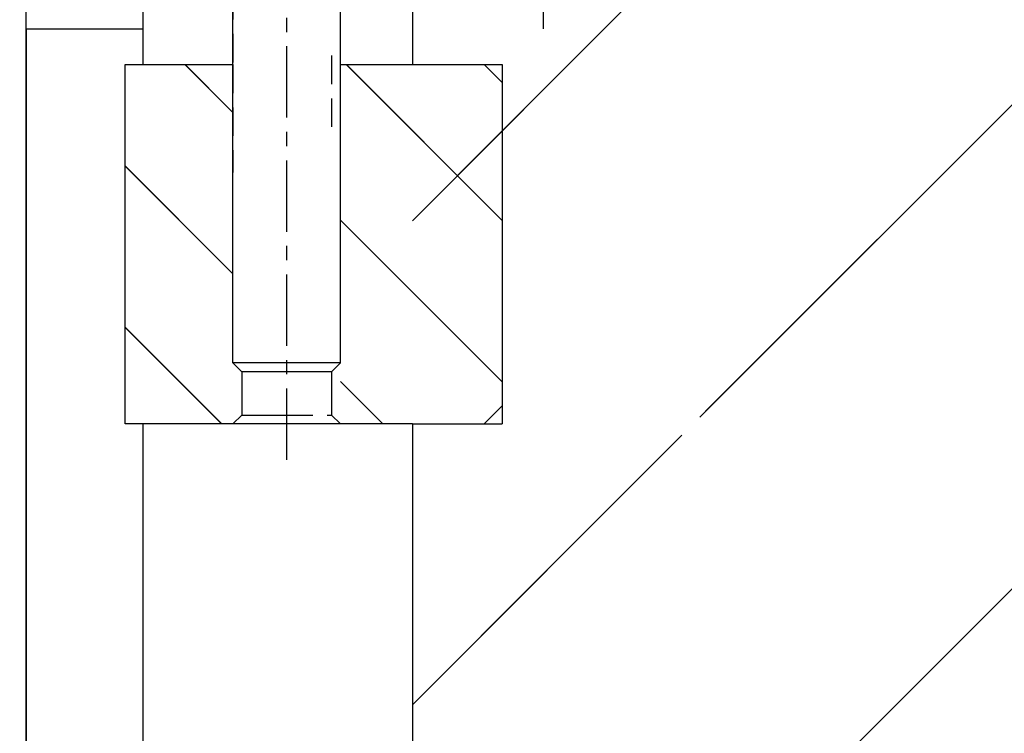
# Model space of a CAD drawing. Units: millimetres. Extents: x -23737 to 74576, y -43327 to -1615.
# Drawn here: x 54137 to 54356, y -30778 to -30619 of the extents above; entities that cross this region are included whole.
import ezdxf

# ---------------------------------------------------------------- set-up
doc = ezdxf.new("R2010")
doc.units = ezdxf.units.MM
doc.header["$LTSCALE"] = 0.5
for name, pattern in [('CENTER', [50.8, 31.75, -6.35, 6.35, -6.35]), ('DASHED', [19.05, 12.7, -6.35]), ('PHANTOM', [63.5, 31.75, -6.35, 6.35, -6.35, 6.35, -6.35])]:
    doc.linetypes.add(name, pattern=pattern)
for name, color, linetype in [('BRACKET 01', 3, 'Continuous'), ('CENTER-CHAMBER', 6, 'CENTER'), ('CENTER-YOKE', 3, 'CENTER'), ('CHAMBER', 6, 'PHANTOM'), ('COIL', 4, 'Continuous'), ('DIM', 7, 'Continuous'), ('HIDDEN-BRACKET 01', 3, 'DASHED'), ('SHIM', 2, 'Continuous'), ('YOKE', 1, 'Continuous')]:
    doc.layers.add(name, color=color, linetype=linetype)

msp = doc.modelspace()

# ---------------------------------------------------------------- hatches: boundary and pattern name
at = {"layer": 'DIM'}
h = msp.add_hatch(dxfattribs=at)
h.set_pattern_fill('ANSI31', color=256, scale=24, style=0)
h.set_pattern_definition([(45, (-153119.734, 86143.536), (-53.881537, 53.881537), [])])
h.paths.add_polyline_path([(56056.37824, -30704.93089), (56064.37824, -30704.93089), (56064.37824, -30700.93089), (56084.37824, -30700.93089), (56144.37824, -30700.93089), (56144.37824, -30608.93089), (56129.14729, -30608.93089, -0.407858398), (56107.59408, -30614.95798, -0.141112376), (56101.1889, -30608.93089), (56084.06041, -30608.93089), (56084.06041, -30552.93089), (56084.06041, -30448.61306), (56064.37824, -30428.93089), (54304.37824, -30428.93089), (54284.37824, -30448.93089), (54284.37824, -30608.93089), (54267.43838, -30608.93089, -0.456555645), (54243.6968, -30613.51197, -0.097640926), (54239.59636, -30608.93089), (54224.37824, -30608.93089), (54224.37824, -30628.93089), (54244.37824, -30628.93089), (54244.37824, -30700.93089), (54284.37824, -30700.93089), (54304.37824, -30700.93089), (54304.37824, -30704.93089), (54312.37824, -30704.93089), (54321.61585, -30720.93089), (54312.37824, -30736.93089), (54304.37824, -30736.93089), (54304.37824, -30740.93089), (54284.37824, -30740.93089), (54224.37824, -30740.93089), (54224.37824, -30940.93089), (54284.37824, -30940.93089), (54304.37824, -30940.93089), (54304.37824, -30944.93089), (54312.37824, -30944.93089), (54321.61585, -30960.93089), (54312.37824, -30976.93089), (54304.37824, -30976.93089), (54304.37824, -30980.93089), (54284.37824, -30980.93089), (54224.37824, -30980.93089), (54224.37824, -31188.93089), (56124.37824, -31188.93089), (56124.37824, -31108.93089), (56144.37824, -31108.93089), (56144.37824, -30980.93089), (56084.37824, -30980.93089), (56064.37824, -30980.93089), (56064.37824, -30976.93089), (56056.37824, -30976.93089), (56047.14064, -30960.93089), (56056.37824, -30944.93089), (56064.37824, -30944.93089), (56064.37824, -30940.93089), (56084.37824, -30940.93089), (56144.37824, -30940.93089), (56144.37824, -30740.93089), (56084.37824, -30740.93089), (56064.37824, -30740.93089), (56064.37824, -30736.93089), (56056.37824, -30736.93089), (56047.14064, -30720.93089)])
h.paths.add_polyline_path([(54244.37824, -30632.93089), (54240.37824, -30628.93089), (54224.37824, -30628.93089), (54224.37824, -30700.93089), (54244.37824, -30700.93089)], flags=17)
h.paths.add_polyline_path([(54284.37824, -30700.93089), (54244.37824, -30700.93089), (54244.37824, -30704.93089), (54284.37824, -30704.93089)], flags=17)
h.paths.add_polyline_path([(54284.37824, -30704.93089), (54244.37824, -30704.93089), (54244.37824, -30708.93089), (54224.37824, -30708.93089), (54224.37824, -30720.93089), (54284.37824, -30720.93089)], flags=17)
h.paths.add_polyline_path([(54304.37824, -30704.93089), (54288.37824, -30704.93089), (54288.37824, -30720.93089), (54304.37824, -30720.93089)], flags=17)
h.paths.add_polyline_path([(54304.37824, -30700.93089), (54284.37824, -30700.93089), (54288.37824, -30704.93089), (54304.37824, -30704.93089)], flags=17)
h.paths.add_polyline_path([(54312.37824, -30704.93089), (54304.37824, -30704.93089), (54304.37824, -30720.93089), (54312.37824, -30720.93089)], flags=17)
h.paths.add_polyline_path([(54312.37824, -30720.93089), (54304.37824, -30720.93089), (54304.37824, -30736.93089), (54312.37824, -30736.93089)], flags=17)
h.paths.add_polyline_path([(54321.61585, -30720.93089), (54312.37824, -30720.93089), (54312.37824, -30736.93089)], flags=17)
h.paths.add_polyline_path([(54304.37824, -30720.93089), (54288.37824, -30720.93089), (54288.37824, -30736.93089), (54304.37824, -30736.93089)], flags=17)
h.paths.add_polyline_path([(54288.37824, -30720.93089), (54284.37824, -30720.93089), (54284.37824, -30736.93089), (54288.37824, -30736.93089)], flags=17)
h.paths.add_polyline_path([(54284.37824, -30736.93089), (54224.37824, -30736.93089), (54224.37824, -30740.93089), (54284.37824, -30740.93089)], flags=17)
h.paths.add_polyline_path([(54284.37824, -30720.93089), (54224.37824, -30720.93089), (54224.37824, -30736.93089), (54284.37824, -30736.93089)])
h.paths.add_polyline_path([(54284.37824, -30940.93089), (54224.37824, -30940.93089), (54224.37824, -30944.93089), (54284.37824, -30944.93089)], flags=17)
h.paths.add_polyline_path([(54284.37824, -30944.93089), (54224.37824, -30944.93089), (54224.37824, -30960.93089), (54284.37824, -30960.93089)], flags=17)
h.paths.add_polyline_path([(54288.37824, -30944.93089), (54284.37824, -30944.93089), (54284.37824, -30960.93089), (54288.37824, -30960.93089)], flags=17)
h.paths.add_polyline_path([(54304.37824, -30944.93089), (54288.37824, -30944.93089), (54288.37824, -30960.93089), (54304.37824, -30960.93089)], flags=17)
h.paths.add_polyline_path([(54284.37824, -30960.93089), (54224.37824, -30960.93089), (54224.37824, -30976.93089), (54284.37824, -30976.93089)], flags=17)
h.paths.add_polyline_path([(54304.37824, -30960.93089), (54288.37824, -30960.93089), (54288.37824, -30976.93089), (54304.37824, -30976.93089)], flags=17)
h.paths.add_polyline_path([(54312.37824, -30960.93089), (54304.37824, -30960.93089), (54304.37824, -30976.93089), (54312.37824, -30976.93089)], flags=17)
h.paths.add_polyline_path([(54321.61585, -30960.93089), (54312.37824, -30960.93089), (54312.37824, -30976.93089)], flags=17)
h.paths.add_polyline_path([(54312.37824, -30944.93089), (54312.37824, -30960.93089), (54321.61585, -30960.93089)], flags=17)
h.paths.add_polyline_path([(54284.37824, -30976.93089), (54224.37824, -30976.93089), (54224.37824, -30980.93089), (54284.37824, -30980.93089)])
h = msp.add_hatch(dxfattribs=at)
h.set_pattern_fill('ANSI31', color=256, scale=8, angle=90, style=0)
h.set_pattern_definition([(135, (-153119.734, 86143.536), (-17.9605122, -17.9605122), [])])
h.paths.add_polyline_path([(54184.37824, -30628.93089), (54160.37824, -30628.93089), (54160.37824, -30708.93089), (54184.37824, -30708.93089), (54184.37824, -30695.33089)])
h.paths.add_polyline_path([(54208.37824, -30695.33089), (54208.37824, -30708.93089), (54224.37824, -30708.93089), (54240.37824, -30708.93089), (54244.37824, -30704.93089), (54244.37824, -30632.93089), (54240.37824, -30628.93089), (54224.37824, -30628.93089), (54208.37824, -30628.93089)])

# ---------------------------------------------------------------- linework, layer by layer
at = {"layer": 'BRACKET 01', "color": 3}
for p, q in [((54164.37824, -30580.93089), (54164.37824, -30628.93089)), ((54164.37824, -30580.93089), (54164.37824, -30628.93089)), ((54164.37824, -30580.93089), (54164.37824, -30628.93089)), ((54164.37824, -30580.93089), (54164.37824, -30628.93089)), ((54164.37824, -30580.93089), (54164.37824, -30628.93089)), ((54164.37824, -30580.93089), (54164.37824, -30628.93089)), ((54164.37824, -30580.93089), (54164.37824, -30628.93089)), ((54164.37824, -30708.93089), (54164.37824, -31208.93089)), ((54164.37824, -30708.93089), (54164.37824, -31208.93089)), ((54164.37824, -30708.93089), (54164.37824, -31208.93089)), ((54164.37824, -30708.93089), (54164.37824, -31208.93089)), ((54164.37824, -30708.93089), (54164.37824, -31208.93089)), ((54164.37824, -30708.93089), (54164.37824, -31208.93089)), ((54164.37824, -30708.93089), (54164.37824, -31208.93089))]:
    msp.add_line(p, q, dxfattribs=at)
at = {"layer": 'BRACKET 01'}
for p, q in [((54164.37824, -30580.93089), (54164.37824, -30628.93089)), ((54164.37824, -30708.93089), (54164.37824, -31208.93089))]:
    msp.add_line(p, q, dxfattribs=at)
at = {"layer": 'CENTER-CHAMBER', "color": 6}
msp.add_line((54253.58197, -30620.93089), (54253.58197, -30580.93089), dxfattribs=at)
msp.add_line((54253.58197, -30620.93089), (54253.58197, -30580.93089), dxfattribs=at)
msp.add_line((54253.58197, -30620.93089), (54253.58197, -30580.93089), dxfattribs=at)
msp.add_line((54253.58197, -30620.93089), (54253.58197, -30580.93089), dxfattribs=at)
msp.add_line((54253.58197, -30620.93089), (54253.58197, -30580.93089), dxfattribs=at)
msp.add_line((54253.58197, -30620.93089), (54253.58197, -30580.93089), dxfattribs=at)
msp.add_line((54253.58197, -30620.93089), (54253.58197, -30580.93089), dxfattribs=at)
at = {"layer": 'CENTER-CHAMBER'}
msp.add_line((54253.58197, -30620.93089), (54253.58197, -30580.93089), dxfattribs=at)
at = {"layer": 'CENTER-YOKE', "color": 3}
msp.add_line((54196.37824, -30716.93089), (54196.37824, -30482.53089), dxfattribs=at)
msp.add_line((54196.37824, -30716.93089), (54196.37824, -30482.53089), dxfattribs=at)
msp.add_line((54196.37824, -30716.93089), (54196.37824, -30482.53089), dxfattribs=at)
msp.add_line((54196.37824, -30716.93089), (54196.37824, -30482.53089), dxfattribs=at)
msp.add_line((54196.37824, -30716.93089), (54196.37824, -30482.53089), dxfattribs=at)
msp.add_line((54196.37824, -30716.93089), (54196.37824, -30482.53089), dxfattribs=at)
msp.add_line((54196.37824, -30716.93089), (54196.37824, -30482.53089), dxfattribs=at)
at = {"layer": 'CENTER-YOKE'}
msp.add_line((54196.37824, -30716.93089), (54196.37824, -30482.53089), dxfattribs=at)
at = {"layer": 'CHAMBER', "color": 6, "extrusion": (-0.102793, 0, 0.994703)}
msp.add_line((54186.35706, -30697.3097), (54186.35706, -30706.95208), dxfattribs=at)
msp.add_line((54186.35706, -30697.3097), (54186.35706, -30706.95208), dxfattribs=at)
msp.add_line((54186.35706, -30697.3097), (54186.35706, -30706.95208), dxfattribs=at)
msp.add_line((54186.35706, -30697.3097), (54186.35706, -30706.95208), dxfattribs=at)
msp.add_line((54186.35706, -30697.3097), (54186.35706, -30706.95208), dxfattribs=at)
msp.add_line((54186.35706, -30697.3097), (54186.35706, -30706.95208), dxfattribs=at)
msp.add_line((54186.35706, -30697.3097), (54186.35706, -30706.95208), dxfattribs=at)
at = {"layer": 'CHAMBER', "extrusion": (-0.102793, 0, 0.994703)}
msp.add_line((54186.35706, -30697.3097), (54186.35706, -30706.95208), dxfattribs=at)
at = {"layer": 'CHAMBER', "color": 6, "extrusion": (0.102793, 0, 0.994703)}
for p, q in [((54206.39943, -30697.3097), (54206.39943, -30706.95208)), ((54206.39943, -30697.3097), (54206.39943, -30706.95208)), ((54206.39943, -30697.3097), (54206.39943, -30706.95208)), ((54206.39943, -30697.3097), (54206.39943, -30706.95208)), ((54206.39943, -30697.3097), (54206.39943, -30706.95208)), ((54206.39943, -30697.3097), (54206.39943, -30706.95208)), ((54206.39943, -30697.3097), (54206.39943, -30706.95208)), ((54186.35706, -30706.95208, 2.49337), (54206.39943, -30706.95208, -0.6217)), ((54186.35706, -30706.95208, 2.49337), (54206.39943, -30706.95208, -0.6217)), ((54186.35706, -30706.95208, 2.49337), (54206.39943, -30706.95208, -0.6217)), ((54186.35706, -30706.95208, 2.49337), (54206.39943, -30706.95208, -0.6217)), ((54186.35706, -30706.95208, 2.49337), (54206.39943, -30706.95208, -0.6217)), ((54186.35706, -30706.95208, 2.49337), (54206.39943, -30706.95208, -0.6217)), ((54186.35706, -30706.95208, 2.49337), (54206.39943, -30706.95208, -0.6217))]:
    msp.add_line(p, q, dxfattribs=at)
at = {"layer": 'CHAMBER', "extrusion": (0.102793, 0, 0.994703)}
for p, q in [((54206.39943, -30697.3097), (54206.39943, -30706.95208)), ((54186.35706, -30706.95208, 2.49337), (54206.39943, -30706.95208, -0.6217))]:
    msp.add_line(p, q, dxfattribs=at)
at = {"layer": 'CHAMBER', "color": 6}
for p, q in [((54184.37824, -30708.93089), (54186.35706, -30706.95208)), ((54184.37824, -30708.93089), (54186.35706, -30706.95208)), ((54184.37824, -30708.93089), (54186.35706, -30706.95208)), ((54184.37824, -30708.93089), (54186.35706, -30706.95208)), ((54184.37824, -30708.93089), (54186.35706, -30706.95208)), ((54184.37824, -30708.93089), (54186.35706, -30706.95208)), ((54184.37824, -30708.93089), (54186.35706, -30706.95208)), ((54208.37824, -30708.93089), (54206.39943, -30706.95208)), ((54208.37824, -30708.93089), (54206.39943, -30706.95208)), ((54208.37824, -30708.93089), (54206.39943, -30706.95208)), ((54208.37824, -30708.93089), (54206.39943, -30706.95208)), ((54208.37824, -30708.93089), (54206.39943, -30706.95208)), ((54208.37824, -30708.93089), (54206.39943, -30706.95208)), ((54208.37824, -30708.93089), (54206.39943, -30706.95208))]:
    msp.add_line(p, q, dxfattribs=at)
at = {"layer": 'CHAMBER'}
for p, q in [((54184.37824, -30708.93089), (54186.35706, -30706.95208)), ((54208.37824, -30708.93089), (54206.39943, -30706.95208))]:
    msp.add_line(p, q, dxfattribs=at)
at = {"layer": 'COIL', "color": 4}
msp.add_line((54138.37824, -31178.93089), (54138.37824, -30610.93089), dxfattribs=at)
msp.add_line((54138.37824, -31178.93089), (54138.37824, -30610.93089), dxfattribs=at)
msp.add_line((54138.37824, -31178.93089), (54138.37824, -30610.93089), dxfattribs=at)
msp.add_line((54138.37824, -31178.93089), (54138.37824, -30610.93089), dxfattribs=at)
msp.add_line((54138.37824, -31178.93089), (54138.37824, -30610.93089), dxfattribs=at)
msp.add_line((54138.37824, -31178.93089), (54138.37824, -30610.93089), dxfattribs=at)
msp.add_line((54138.37824, -31178.93089), (54138.37824, -30610.93089), dxfattribs=at)
at = {"layer": 'COIL'}
msp.add_lwpolyline([(53800.37824, -31188.93089), (54128.37824, -31188.93089, 0.414213562), (54138.37824, -31178.93089), (54138.37824, -30610.93089, 0.414213562), (54128.37824, -30600.93089), (53800.37824, -30600.93089, 0.414213562), (53790.37824, -30610.93089), (53790.37824, -31178.93089, 0.414213562)], format="xyb", close=True, dxfattribs=at)
at = {"layer": 'DIM', "color": 7}
for p, q in [((54224.37824, -30879.20286), (54674.65021, -30428.93089)), ((54224.37824, -30879.20286), (54674.65021, -30428.93089)), ((54224.37824, -30879.20286), (54674.65021, -30428.93089)), ((54224.37824, -30879.20286), (54674.65021, -30428.93089)), ((54224.37824, -30879.20286), (54674.65021, -30428.93089)), ((54224.37824, -30879.20286), (54674.65021, -30428.93089)), ((54224.37824, -30879.20286), (54674.65021, -30428.93089)), ((54294.88714, -30700.93089), (54566.88714, -30428.93089)), ((54294.88714, -30700.93089), (54566.88714, -30428.93089)), ((54294.88714, -30700.93089), (54566.88714, -30428.93089)), ((54294.88714, -30700.93089), (54566.88714, -30428.93089)), ((54294.88714, -30700.93089), (54566.88714, -30428.93089)), ((54294.88714, -30700.93089), (54566.88714, -30428.93089)), ((54294.88714, -30700.93089), (54566.88714, -30428.93089)), ((54244.37824, -30643.67672), (54279.12407, -30608.93089)), ((54244.37824, -30643.67672), (54279.12407, -30608.93089)), ((54244.37824, -30643.67672), (54279.12407, -30608.93089)), ((54244.37824, -30643.67672), (54279.12407, -30608.93089)), ((54244.37824, -30643.67672), (54279.12407, -30608.93089)), ((54244.37824, -30643.67672), (54279.12407, -30608.93089)), ((54244.37824, -30643.67672), (54279.12407, -30608.93089)), ((54184.37824, -30639.59544), (54173.71369, -30628.93089)), ((54184.37824, -30639.59544), (54173.71369, -30628.93089)), ((54184.37824, -30639.59544), (54173.71369, -30628.93089)), ((54184.37824, -30639.59544), (54173.71369, -30628.93089)), ((54184.37824, -30639.59544), (54173.71369, -30628.93089)), ((54184.37824, -30639.59544), (54173.71369, -30628.93089)), ((54184.37824, -30639.59544), (54173.71369, -30628.93089)), ((54244.37824, -30663.67442), (54209.63472, -30628.93089)), ((54244.37824, -30663.67442), (54209.63472, -30628.93089)), ((54244.37824, -30663.67442), (54209.63472, -30628.93089)), ((54244.37824, -30663.67442), (54209.63472, -30628.93089)), ((54244.37824, -30663.67442), (54209.63472, -30628.93089)), ((54244.37824, -30663.67442), (54209.63472, -30628.93089)), ((54244.37824, -30663.67442), (54209.63472, -30628.93089)), ((54224.37824, -30663.67672), (54244.37824, -30643.67672)), ((54224.37824, -30663.67672), (54244.37824, -30643.67672)), ((54224.37824, -30663.67672), (54244.37824, -30643.67672)), ((54224.37824, -30663.67672), (54244.37824, -30643.67672)), ((54224.37824, -30663.67672), (54244.37824, -30643.67672)), ((54224.37824, -30663.67672), (54244.37824, -30643.67672)), ((54224.37824, -30663.67672), (54244.37824, -30643.67672)), ((54184.37824, -30675.51647), (54160.37824, -30651.51647)), ((54184.37824, -30675.51647), (54160.37824, -30651.51647)), ((54184.37824, -30675.51647), (54160.37824, -30651.51647)), ((54184.37824, -30675.51647), (54160.37824, -30651.51647)), ((54184.37824, -30675.51647), (54160.37824, -30651.51647)), ((54184.37824, -30675.51647), (54160.37824, -30651.51647)), ((54184.37824, -30675.51647), (54160.37824, -30651.51647)), ((54244.37824, -30699.59544), (54208.37824, -30663.59544)), ((54244.37824, -30699.59544), (54208.37824, -30663.59544)), ((54244.37824, -30699.59544), (54208.37824, -30663.59544)), ((54244.37824, -30699.59544), (54208.37824, -30663.59544)), ((54244.37824, -30699.59544), (54208.37824, -30663.59544)), ((54244.37824, -30699.59544), (54208.37824, -30663.59544)), ((54244.37824, -30699.59544), (54208.37824, -30663.59544)), ((54181.87164, -30708.93089), (54160.37824, -30687.43749)), ((54181.87164, -30708.93089), (54160.37824, -30687.43749)), ((54181.87164, -30708.93089), (54160.37824, -30687.43749)), ((54181.87164, -30708.93089), (54160.37824, -30687.43749)), ((54181.87164, -30708.93089), (54160.37824, -30687.43749)), ((54181.87164, -30708.93089), (54160.37824, -30687.43749)), ((54181.87164, -30708.93089), (54160.37824, -30687.43749)), ((54217.79267, -30708.93089), (54208.37824, -30699.51647)), ((54217.79267, -30708.93089), (54208.37824, -30699.51647)), ((54217.79267, -30708.93089), (54208.37824, -30699.51647)), ((54217.79267, -30708.93089), (54208.37824, -30699.51647)), ((54217.79267, -30708.93089), (54208.37824, -30699.51647)), ((54217.79267, -30708.93089), (54208.37824, -30699.51647)), ((54217.79267, -30708.93089), (54208.37824, -30699.51647)), ((54290.88714, -30704.93089), (54294.88714, -30700.93089)), ((54290.88714, -30704.93089), (54294.88714, -30700.93089)), ((54290.88714, -30704.93089), (54294.88714, -30700.93089)), ((54290.88714, -30704.93089), (54294.88714, -30700.93089)), ((54290.88714, -30704.93089), (54294.88714, -30700.93089)), ((54290.88714, -30704.93089), (54294.88714, -30700.93089)), ((54290.88714, -30704.93089), (54294.88714, -30700.93089)), ((54288.37824, -30707.43979), (54290.88714, -30704.93089)), ((54288.37824, -30707.43979), (54290.88714, -30704.93089)), ((54288.37824, -30707.43979), (54290.88714, -30704.93089)), ((54288.37824, -30707.43979), (54290.88714, -30704.93089)), ((54288.37824, -30707.43979), (54290.88714, -30704.93089)), ((54288.37824, -30707.43979), (54290.88714, -30704.93089)), ((54288.37824, -30707.43979), (54290.88714, -30704.93089)), ((54274.88714, -30720.93089), (54284.37824, -30711.43979)), ((54274.88714, -30720.93089), (54284.37824, -30711.43979)), ((54274.88714, -30720.93089), (54284.37824, -30711.43979)), ((54274.88714, -30720.93089), (54284.37824, -30711.43979)), ((54274.88714, -30720.93089), (54284.37824, -30711.43979)), ((54274.88714, -30720.93089), (54284.37824, -30711.43979)), ((54274.88714, -30720.93089), (54284.37824, -30711.43979)), ((54258.88714, -30736.93089), (54274.88714, -30720.93089)), ((54258.88714, -30736.93089), (54274.88714, -30720.93089)), ((54258.88714, -30736.93089), (54274.88714, -30720.93089)), ((54258.88714, -30736.93089), (54274.88714, -30720.93089)), ((54258.88714, -30736.93089), (54274.88714, -30720.93089)), ((54258.88714, -30736.93089), (54274.88714, -30720.93089)), ((54258.88714, -30736.93089), (54274.88714, -30720.93089)), ((54254.88714, -30740.93089), (54258.88714, -30736.93089)), ((54254.88714, -30740.93089), (54258.88714, -30736.93089)), ((54254.88714, -30740.93089), (54258.88714, -30736.93089)), ((54254.88714, -30740.93089), (54258.88714, -30736.93089)), ((54254.88714, -30740.93089), (54258.88714, -30736.93089)), ((54254.88714, -30740.93089), (54258.88714, -30736.93089)), ((54254.88714, -30740.93089), (54258.88714, -30736.93089)), ((54224.37824, -30771.43979), (54254.88714, -30740.93089)), ((54224.37824, -30771.43979), (54254.88714, -30740.93089)), ((54224.37824, -30771.43979), (54254.88714, -30740.93089)), ((54224.37824, -30771.43979), (54254.88714, -30740.93089)), ((54224.37824, -30771.43979), (54254.88714, -30740.93089)), ((54224.37824, -30771.43979), (54254.88714, -30740.93089)), ((54224.37824, -30771.43979), (54254.88714, -30740.93089))]:
    msp.add_line(p, q, dxfattribs=at)
at = {"layer": 'HIDDEN-BRACKET 01', "color": 3}
for p, q in [((54184.37824, -30564.93089), (54184.37824, -30628.93089)), ((54184.37824, -30564.93089), (54184.37824, -30628.93089)), ((54184.37824, -30564.93089), (54184.37824, -30628.93089)), ((54184.37824, -30564.93089), (54184.37824, -30628.93089)), ((54184.37824, -30564.93089), (54184.37824, -30628.93089)), ((54184.37824, -30564.93089), (54184.37824, -30628.93089)), ((54184.37824, -30564.93089), (54184.37824, -30628.93089)), ((54206.37824, -30626.93089), (54206.37824, -30644.93089)), ((54206.37824, -30626.93089), (54206.37824, -30644.93089)), ((54206.37824, -30626.93089), (54206.37824, -30644.93089)), ((54206.37824, -30626.93089), (54206.37824, -30644.93089)), ((54206.37824, -30626.93089), (54206.37824, -30644.93089)), ((54206.37824, -30626.93089), (54206.37824, -30644.93089)), ((54206.37824, -30626.93089), (54206.37824, -30644.93089)), ((54184.37824, -30628.93089), (54184.37824, -30652.93089)), ((54184.37824, -30628.93089), (54184.37824, -30652.93089)), ((54184.37824, -30628.93089), (54184.37824, -30652.93089)), ((54184.37824, -30628.93089), (54184.37824, -30652.93089)), ((54184.37824, -30628.93089), (54184.37824, -30652.93089)), ((54184.37824, -30628.93089), (54184.37824, -30652.93089)), ((54184.37824, -30628.93089), (54184.37824, -30652.93089))]:
    msp.add_line(p, q, dxfattribs=at)
at = {"layer": 'HIDDEN-BRACKET 01'}
for p, q in [((54184.37824, -30564.93089), (54184.37824, -30628.93089)), ((54206.37824, -30626.93089), (54206.37824, -30644.93089)), ((54184.37824, -30628.93089), (54184.37824, -30652.93089))]:
    msp.add_line(p, q, dxfattribs=at)
at = {"layer": 'SHIM', "color": 2}
for p, q in [((54138.37824, -30620.93089), (54138.37824, -31168.93089)), ((54138.37824, -30620.93089), (54164.37824, -30620.93089)), ((54138.37824, -30620.93089), (54164.37824, -30620.93089)), ((54138.37824, -30620.93089), (54138.37824, -31168.93089)), ((54138.37824, -30620.93089), (54138.37824, -31168.93089)), ((54138.37824, -30620.93089), (54164.37824, -30620.93089)), ((54138.37824, -30620.93089), (54164.37824, -30620.93089)), ((54138.37824, -30620.93089), (54138.37824, -31168.93089)), ((54138.37824, -30620.93089), (54138.37824, -31168.93089)), ((54138.37824, -30620.93089), (54164.37824, -30620.93089)), ((54138.37824, -30620.93089), (54164.37824, -30620.93089)), ((54138.37824, -30620.93089), (54138.37824, -31168.93089)), ((54138.37824, -30620.93089), (54138.37824, -31168.93089)), ((54138.37824, -30620.93089), (54164.37824, -30620.93089)), ((54164.37824, -30620.93089), (54164.37824, -30628.93089)), ((54164.37824, -30620.93089), (54164.37824, -30628.93089)), ((54164.37824, -30620.93089), (54164.37824, -30628.93089)), ((54164.37824, -30620.93089), (54164.37824, -30628.93089)), ((54164.37824, -30620.93089), (54164.37824, -30628.93089)), ((54164.37824, -30620.93089), (54164.37824, -30628.93089)), ((54164.37824, -30620.93089), (54164.37824, -30628.93089)), ((54164.37824, -30708.93089), (54164.37824, -31168.93089)), ((54164.37824, -30708.93089), (54164.37824, -31168.93089)), ((54164.37824, -30708.93089), (54164.37824, -31168.93089)), ((54164.37824, -30708.93089), (54164.37824, -31168.93089)), ((54164.37824, -30708.93089), (54164.37824, -31168.93089)), ((54164.37824, -30708.93089), (54164.37824, -31168.93089)), ((54164.37824, -30708.93089), (54164.37824, -31168.93089))]:
    msp.add_line(p, q, dxfattribs=at)
at = {"layer": 'SHIM'}
for p, q in [((54138.37824, -30620.93089), (54164.37824, -30620.93089)), ((54138.37824, -30620.93089), (54138.37824, -31168.93089)), ((54164.37824, -30620.93089), (54164.37824, -30628.93089)), ((54164.37824, -30708.93089), (54164.37824, -31168.93089))]:
    msp.add_line(p, q, dxfattribs=at)
at = {"layer": 'YOKE', "color": 1}
for p, q in [((54184.37824, -30695.33089), (54184.37824, -30528.93089)), ((54184.37824, -30695.33089), (54184.37824, -30528.93089)), ((54184.37824, -30695.33089), (54184.37824, -30528.93089)), ((54184.37824, -30695.33089), (54184.37824, -30528.93089)), ((54184.37824, -30695.33089), (54184.37824, -30528.93089)), ((54184.37824, -30695.33089), (54184.37824, -30528.93089)), ((54184.37824, -30695.33089), (54184.37824, -30528.93089)), ((54208.37824, -30695.33089), (54208.37824, -30528.93089)), ((54208.37824, -30695.33089), (54208.37824, -30528.93089)), ((54208.37824, -30695.33089), (54208.37824, -30528.93089)), ((54208.37824, -30695.33089), (54208.37824, -30528.93089)), ((54208.37824, -30695.33089), (54208.37824, -30528.93089)), ((54208.37824, -30695.33089), (54208.37824, -30528.93089)), ((54208.37824, -30695.33089), (54208.37824, -30528.93089)), ((54224.37824, -30608.93089), (54224.37824, -30628.93089)), ((54224.37824, -30608.93089), (54224.37824, -30628.93089)), ((54224.37824, -30608.93089), (54224.37824, -30628.93089)), ((54224.37824, -30608.93089), (54224.37824, -30628.93089)), ((54224.37824, -30608.93089), (54224.37824, -30628.93089)), ((54224.37824, -30608.93089), (54224.37824, -30628.93089)), ((54224.37824, -30608.93089), (54224.37824, -30628.93089)), ((54160.37824, -30628.93089), (54184.37824, -30628.93089)), ((54160.37824, -30708.93089), (54160.37824, -30628.93089)), ((54160.37824, -30708.93089), (54160.37824, -30628.93089)), ((54160.37824, -30628.93089), (54184.37824, -30628.93089)), ((54160.37824, -30628.93089), (54184.37824, -30628.93089)), ((54160.37824, -30708.93089), (54160.37824, -30628.93089)), ((54160.37824, -30708.93089), (54160.37824, -30628.93089)), ((54160.37824, -30628.93089), (54184.37824, -30628.93089)), ((54160.37824, -30628.93089), (54184.37824, -30628.93089)), ((54160.37824, -30708.93089), (54160.37824, -30628.93089)), ((54160.37824, -30708.93089), (54160.37824, -30628.93089)), ((54160.37824, -30628.93089), (54184.37824, -30628.93089)), ((54160.37824, -30628.93089), (54184.37824, -30628.93089)), ((54160.37824, -30708.93089), (54160.37824, -30628.93089)), ((54208.37824, -30628.93089), (54224.37824, -30628.93089)), ((54208.37824, -30628.93089), (54224.37824, -30628.93089)), ((54208.37824, -30628.93089), (54224.37824, -30628.93089)), ((54208.37824, -30628.93089), (54224.37824, -30628.93089)), ((54208.37824, -30628.93089), (54224.37824, -30628.93089)), ((54208.37824, -30628.93089), (54224.37824, -30628.93089)), ((54208.37824, -30628.93089), (54224.37824, -30628.93089)), ((54224.37824, -30628.93089), (54244.37824, -30628.93089)), ((54224.37824, -30628.93089), (54244.37824, -30628.93089)), ((54224.37824, -30628.93089), (54244.37824, -30628.93089)), ((54224.37824, -30628.93089), (54244.37824, -30628.93089)), ((54224.37824, -30628.93089), (54244.37824, -30628.93089)), ((54224.37824, -30628.93089), (54244.37824, -30628.93089)), ((54224.37824, -30628.93089), (54244.37824, -30628.93089)), ((54244.37824, -30632.93089), (54240.37824, -30628.93089)), ((54244.37824, -30632.93089), (54240.37824, -30628.93089)), ((54244.37824, -30632.93089), (54240.37824, -30628.93089)), ((54244.37824, -30632.93089), (54240.37824, -30628.93089)), ((54244.37824, -30632.93089), (54240.37824, -30628.93089)), ((54244.37824, -30632.93089), (54240.37824, -30628.93089)), ((54244.37824, -30632.93089), (54240.37824, -30628.93089)), ((54244.37824, -30628.93089), (54244.37824, -30708.93089)), ((54244.37824, -30628.93089), (54244.37824, -30708.93089)), ((54244.37824, -30628.93089), (54244.37824, -30708.93089)), ((54244.37824, -30628.93089), (54244.37824, -30708.93089)), ((54244.37824, -30628.93089), (54244.37824, -30708.93089)), ((54244.37824, -30628.93089), (54244.37824, -30708.93089)), ((54244.37824, -30628.93089), (54244.37824, -30708.93089)), ((54186.37824, -30697.33089), (54184.37824, -30695.33089)), ((54208.37824, -30695.33089), (54184.37824, -30695.33089)), ((54208.37824, -30695.33089), (54184.37824, -30695.33089)), ((54186.37824, -30697.33089), (54184.37824, -30695.33089)), ((54186.37824, -30697.33089), (54184.37824, -30695.33089)), ((54208.37824, -30695.33089), (54184.37824, -30695.33089)), ((54208.37824, -30695.33089), (54184.37824, -30695.33089)), ((54186.37824, -30697.33089), (54184.37824, -30695.33089)), ((54186.37824, -30697.33089), (54184.37824, -30695.33089)), ((54208.37824, -30695.33089), (54184.37824, -30695.33089)), ((54208.37824, -30695.33089), (54184.37824, -30695.33089)), ((54186.37824, -30697.33089), (54184.37824, -30695.33089)), ((54186.37824, -30697.33089), (54184.37824, -30695.33089)), ((54208.37824, -30695.33089), (54184.37824, -30695.33089)), ((54206.37824, -30697.33089), (54208.37824, -30695.33089)), ((54206.37824, -30697.33089), (54208.37824, -30695.33089)), ((54206.37824, -30697.33089), (54208.37824, -30695.33089)), ((54206.37824, -30697.33089), (54208.37824, -30695.33089)), ((54206.37824, -30697.33089), (54208.37824, -30695.33089)), ((54206.37824, -30697.33089), (54208.37824, -30695.33089)), ((54206.37824, -30697.33089), (54208.37824, -30695.33089)), ((54206.39943, -30697.33089), (54186.37824, -30697.33089)), ((54206.39943, -30697.33089), (54186.37824, -30697.33089)), ((54206.39943, -30697.33089), (54186.37824, -30697.33089)), ((54206.39943, -30697.33089), (54186.37824, -30697.33089)), ((54206.39943, -30697.33089), (54186.37824, -30697.33089)), ((54206.39943, -30697.33089), (54186.37824, -30697.33089)), ((54206.39943, -30697.33089), (54186.37824, -30697.33089)), ((54244.37824, -30704.93089), (54240.37824, -30708.93089)), ((54244.37824, -30704.93089), (54240.37824, -30708.93089)), ((54244.37824, -30704.93089), (54240.37824, -30708.93089)), ((54244.37824, -30704.93089), (54240.37824, -30708.93089)), ((54244.37824, -30704.93089), (54240.37824, -30708.93089)), ((54244.37824, -30704.93089), (54240.37824, -30708.93089)), ((54244.37824, -30704.93089), (54240.37824, -30708.93089)), ((54224.37824, -30708.93089), (54160.37824, -30708.93089)), ((54224.37824, -30708.93089), (54160.37824, -30708.93089)), ((54224.37824, -30708.93089), (54160.37824, -30708.93089)), ((54224.37824, -30708.93089), (54160.37824, -30708.93089)), ((54224.37824, -30708.93089), (54160.37824, -30708.93089)), ((54224.37824, -30708.93089), (54160.37824, -30708.93089)), ((54224.37824, -30708.93089), (54160.37824, -30708.93089)), ((54224.37824, -30708.93089), (54224.37824, -31268.93089)), ((54224.37824, -30708.93089), (54244.37824, -30708.93089)), ((54224.37824, -30708.93089), (54244.37824, -30708.93089)), ((54224.37824, -30708.93089), (54224.37824, -31268.93089)), ((54224.37824, -30708.93089), (54224.37824, -31268.93089)), ((54224.37824, -30708.93089), (54244.37824, -30708.93089)), ((54224.37824, -30708.93089), (54244.37824, -30708.93089)), ((54224.37824, -30708.93089), (54224.37824, -31268.93089)), ((54224.37824, -30708.93089), (54224.37824, -31268.93089)), ((54224.37824, -30708.93089), (54244.37824, -30708.93089)), ((54224.37824, -30708.93089), (54244.37824, -30708.93089)), ((54224.37824, -30708.93089), (54224.37824, -31268.93089)), ((54224.37824, -30708.93089), (54224.37824, -31268.93089)), ((54224.37824, -30708.93089), (54244.37824, -30708.93089))]:
    msp.add_line(p, q, dxfattribs=at)
at = {"layer": 'YOKE'}
for p, q in [((54184.37824, -30695.33089), (54184.37824, -30528.93089)), ((54208.37824, -30695.33089), (54208.37824, -30528.93089)), ((54224.37824, -30608.93089), (54224.37824, -30628.93089)), ((54160.37824, -30708.93089), (54160.37824, -30628.93089)), ((54160.37824, -30628.93089), (54184.37824, -30628.93089)), ((54208.37824, -30628.93089), (54224.37824, -30628.93089)), ((54224.37824, -30628.93089), (54244.37824, -30628.93089)), ((54244.37824, -30632.93089), (54240.37824, -30628.93089)), ((54244.37824, -30628.93089), (54244.37824, -30708.93089)), ((54208.37824, -30695.33089), (54184.37824, -30695.33089)), ((54186.37824, -30697.33089), (54184.37824, -30695.33089)), ((54206.37824, -30697.33089), (54208.37824, -30695.33089)), ((54206.39943, -30697.33089), (54186.37824, -30697.33089)), ((54244.37824, -30704.93089), (54240.37824, -30708.93089)), ((54224.37824, -30708.93089), (54160.37824, -30708.93089)), ((54224.37824, -30708.93089), (54244.37824, -30708.93089)), ((54224.37824, -30708.93089), (54224.37824, -31268.93089))]:
    msp.add_line(p, q, dxfattribs=at)

doc.saveas('drawing.dxf')
